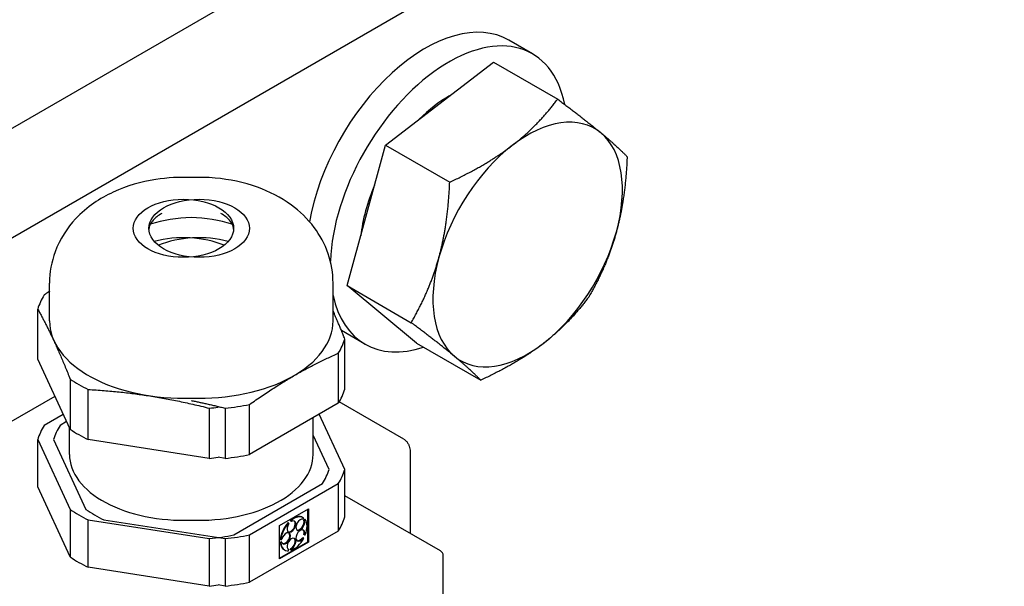
# Model space of a CAD drawing. Units: millimetres. Extents: x 350 to 30476, y 32 to 4630.
# Drawn here: x 1198 to 1316, y 3749 to 3817 of the extents above; entities that cross this region are included whole.
import ezdxf

# ---------------------------------------------------------------- set-up
doc = ezdxf.new("R2010")
doc.units = ezdxf.units.MM
doc.header["$LTSCALE"] = 16.666667
doc.layers.add('Visible Edges(Hillmar_metric)', color=7, linetype='Continuous', lineweight=25)

msp = doc.modelspace()

# ---------------------------------------------------------------- linework, layer by layer
at = {"layer": 'Visible Edges(Hillmar_metric)'}
for p, q in [((1373.213, 3905.224), (1126.385, 3762.718)), ((1137.699, 3756.186), (1384.527, 3898.692)), ((1259.516, 3812.589), (1256.688, 3814.222)), ((1241.976, 3801.699), (1254.864, 3811.607)), ((1254.864, 3811.607), (1262.527, 3807.183)), ((1237.383, 3784.925), (1241.976, 3801.699)), ((1241.976, 3801.699), (1249.639, 3797.274)), ((1201.851, 3780.703), (1201.851, 3785.234)), ((1235.71, 3780.703), (1235.71, 3785.234)), ((1237.383, 3784.925), (1245.046, 3780.501)), ((1245.677, 3778.06), (1237.383, 3784.925)), ((1200.444, 3776.134), (1200.444, 3782.122)), ((1239.516, 3777.948), (1236.705, 3779.572)), ((1237.117, 3772.561), (1237.117, 3778.549)), ((1245.677, 3778.06), (1253.341, 3773.635)), ((1204.322, 3767.779), (1200.444, 3776.134)), ((1236.334, 3776.861), (1236.334, 3770.874)), ((1204.322, 3773.767), (1204.322, 3767.779)), ((1202.5, 3771.705), (1182.149, 3759.956)), ((1206.461, 3766.544), (1206.461, 3772.532)), ((1220.932, 3770.293), (1220.932, 3764.305)), ((1222.818, 3770.293), (1222.818, 3764.305)), ((1236.334, 3770.874), (1225.741, 3764.758)), ((1225.741, 3764.758), (1225.741, 3770.745)), ((1244.156, 3766.587), (1236.437, 3771.043)), ((1203.499, 3769.553), (1201.227, 3768.241)), ((1233.324, 3764.767), (1233.324, 3769.136)), ((1237.117, 3762.981), (1234.063, 3769.562)), ((1203.897, 3768.694), (1203.113, 3768.241)), ((1204.238, 3764.767), (1204.238, 3767.96)), ((1235.232, 3762.981), (1233.324, 3767.092)), ((1200.444, 3760.893), (1200.444, 3766.554)), ((1200.444, 3766.554), (1204.322, 3758.199)), ((1202.33, 3766.554), (1206.207, 3758.199)), ((1220.932, 3764.305), (1206.461, 3766.544)), ((1222.818, 3764.305), (1221.99, 3764.434)), ((1244.903, 3765.094), (1244.903, 3755.354)), ((1237.117, 3757.32), (1237.117, 3762.981)), ((1204.322, 3752.538), (1200.444, 3760.893)), ((1223.855, 3755.177), (1234.448, 3761.294)), ((1225.741, 3755.177), (1236.334, 3761.294)), ((1236.334, 3761.294), (1236.334, 3755.632)), ((1248.53, 3753.261), (1237.117, 3759.85)), ((1204.322, 3758.199), (1204.322, 3752.538)), ((1229.308, 3756.294), (1232.766, 3758.29)), ((1232.695, 3754.339), (1232.695, 3758.25)), ((1232.766, 3758.29), (1232.766, 3754.298)), ((1206.461, 3751.303), (1206.461, 3756.964)), ((1206.461, 3756.964), (1220.932, 3754.725)), ((1208.347, 3756.964), (1222.818, 3754.725)), ((1229.308, 3752.302), (1229.308, 3756.294)), ((1230.405, 3756.592), (1230.334, 3756.633)), ((1230.442, 3756.481), (1230.405, 3756.592)), ((1230.704, 3756.877), (1230.633, 3756.918)), ((1230.67, 3756.806), (1230.633, 3756.918)), ((1230.741, 3756.765), (1230.67, 3756.806)), ((1230.704, 3756.877), (1230.741, 3756.765)), ((1232.149, 3757.221), (1232.078, 3757.262)), ((1232.112, 3757.043), (1232.21, 3757.181)), ((1232.226, 3756.897), (1232.324, 3757.035)), ((1232.297, 3756.856), (1232.226, 3756.897)), ((1232.395, 3756.994), (1232.297, 3756.856)), ((1232.395, 3756.994), (1232.324, 3757.035)), ((1236.334, 3755.632), (1225.741, 3749.516)), ((1225.741, 3749.516), (1225.741, 3755.177)), ((1232.297, 3755.191), (1232.226, 3755.232)), ((1232.297, 3755.191), (1232.395, 3755.165)), ((1220.932, 3754.725), (1220.932, 3749.064)), ((1222.818, 3754.725), (1222.818, 3749.064)), ((1229.308, 3752.383), (1232.695, 3754.339)), ((1232.766, 3754.298), (1229.308, 3752.302)), ((1229.473, 3754.575), (1229.403, 3754.616)), ((1229.403, 3754.253), (1229.524, 3754.322)), ((1229.473, 3754.212), (1229.403, 3754.253)), ((1229.473, 3754.575), (1229.595, 3754.645)), ((1229.595, 3754.282), (1229.473, 3754.212)), ((1229.595, 3754.282), (1229.524, 3754.322)), ((1232.041, 3754.831), (1232.139, 3754.806)), ((1232.112, 3754.791), (1232.041, 3754.831)), ((1232.21, 3754.765), (1232.112, 3754.791)), ((1232.21, 3754.765), (1232.139, 3754.806)), ((1232.766, 3754.298), (1232.695, 3754.339)), ((1229.926, 3753.371), (1229.855, 3753.412)), ((1230.442, 3753.424), (1230.371, 3753.465)), ((1230.405, 3753.27), (1230.442, 3753.424)), ((1230.633, 3753.371), (1230.67, 3753.525)), ((1230.704, 3753.33), (1230.633, 3753.371)), ((1230.741, 3753.484), (1230.67, 3753.525)), ((1230.741, 3753.484), (1230.704, 3753.33)), ((1248.863, 3738.767), (1248.863, 3752.683)), ((1220.932, 3749.064), (1206.461, 3751.303)), ((1222.818, 3749.064), (1221.99, 3749.192))]:
    msp.add_line(p, q, dxfattribs=at)
msp.add_arc((1248.196, 3752.683), 0.667, 0, 60, dxfattribs=at)
for centre, major_axis, start_param, end_param in [((1246.688, 3796.902), (10, 17.321), 0, 2.1329889), ((1249.516, 3795.269), (10, 17.321), 5.7001073, 8.5948896), ((1249.516, 3795.269), (7.5, 12.99), 0.7755374, 1.1238657), ((1258.945, 3789.826), (8, 13.856), 6.1856893, 7.2328868), ((1258.945, 3789.826), (8, 13.856), 5.1384917, 6.1856893), ((1258.945, 3789.826), (-8, -13.856), 4.0912942, 5.1384917), ((1249.516, 3795.269), (7.5, 12.99), 1.7731896, 2.2206086), ((1219.724, 3785.779), (-12.667, 0), 4.7868902, 5.1898538), ((1217.838, 3785.779), (-12.667, 0), 4.2349241, 4.6378878), ((1217.838, 3785.779), (-8.417, 0), 4.0954664, 5.1374635), ((1219.724, 3785.779), (-8.417, 0), 4.2873145, 5.3293115), ((1258.945, 3789.826), (8, 13.856), 4.0912942, 5.1384917), ((1258.945, 3789.826), (-8, -13.856), 5.1384917, 6.1856893), ((1217.838, 3780.335), (-17.667, 0), 5.9356489, 6.107123), ((1249.516, 3795.269), (-10, -17.321), 5.7162183, 6.8545551), ((1217.838, 3780.703), (-15.987, 0), 0, 1.6298053), ((1219.724, 3780.703), (15.987, 0), 4.65338, 6.2831853), ((1219.724, 3780.335), (17.667, 0), 5.9356489, 6.107123), ((1258.945, 3789.826), (-8, -13.856), 6.1856893, 7.2328868), ((1217.838, 3780.335), (17.667, 0), 3.8412537, 4.0127279), ((1219.724, 3774.348), (17.667, 0), 5.9356489, 6.107123), ((1217.838, 3780.335), (17.667, 0), 4.8884513, 4.9496434), ((1219.724, 3780.335), (17.667, 0), 4.8884513, 5.0599254), ((1217.838, 3764.767), (-17.667, 0), 5.9356489, 6.107123), ((1219.724, 3764.767), (-17.667, 0), 5.9356489, 6.107123), ((1217.838, 3774.348), (17.667, 0), 3.8412537, 4.0127279), ((1217.838, 3764.767), (-13.6, 0), 0, 1.6401762), ((1219.724, 3764.767), (13.6, 0), 4.6430091, 6.2831853), ((1217.838, 3774.348), (17.667, 0), 4.8884513, 4.9496434), ((1219.724, 3774.348), (17.667, 0), 4.8884513, 5.0599254), ((1217.838, 3764.767), (17.667, 0), 5.9356489, 6.107123), ((1219.724, 3764.767), (17.667, 0), 5.9356489, 6.107123), ((1217.838, 3764.767), (17.667, 0), 3.8412537, 4.0127279), ((1219.724, 3764.767), (17.667, 0), 3.8412537, 4.0127279), ((1230.967, 3755.337), (1.111, 1.925), 0, 0.99939), ((1231.037, 3755.296), (1.111, 1.925), 6.2262731, 7.2825753), ((1230.967, 3755.337), (1.111, 1.925), 1.1997248, 2.2560271), ((1231.037, 3755.296), (-1.111, -1.925), 4.3413175, 5.3976197), ((1230.746, 3756.163), (0.37, 0.642), 1.4042501, 7.0780501), ((1230.675, 3756.204), (-0.37, -0.642), 0.0955858, 3.0460068), ((1231.8, 3756.377), (-0.37, -0.642), 3.2892057, 8.9630057), ((1231.729, 3756.417), (-0.37, -0.642), 0.0955858, 2.6798204), ((1231.037, 3755.296), (1.111, 1.925), 4.969636, 6.0259383), ((1219.724, 3759.106), (17.667, 0), 5.9356489, 6.107123), ((1217.838, 3764.767), (17.667, 0), 4.8884513, 5.0599254), ((1219.724, 3764.767), (17.667, 0), 4.8884513, 5.0599254), ((1230.094, 3754.752), (0.37, 0.642), 2.6608871, 8.3346871), ((1230.024, 3754.792), (-0.37, -0.642), 0.0955858, 3.0460068), ((1231.8, 3755.097), (-0.37, -0.642), 2.0325686, 7.7063686), ((1231.729, 3755.137), (0.37, 0.642), 5.1741613, 6.1875995), ((1230.967, 3755.337), (-1.111, -1.925), 5.5979546, 6.2831853), ((1231.037, 3755.296), (-1.111, -1.925), 5.5979546, 6.6542568), ((1230.746, 3754.092), (-0.37, -0.642), 0.7759316, 6.4497316), ((1230.675, 3754.133), (0.37, 0.642), 3.9175242, 6.1875995), ((1231.037, 3755.296), (1.111, 1.925), 3.712999, 4.7693012), ((1231.729, 3755.137), (-0.37, -0.642), 0.0955858, 1.4231833), ((1230.675, 3754.133), (-0.37, -0.642), 0.0955858, 0.1665462), ((1217.838, 3759.106), (17.667, 0), 3.8412537, 4.0127279), ((1217.838, 3759.106), (17.667, 0), 4.8884513, 4.9496434), ((1219.724, 3759.106), (17.667, 0), 4.8884513, 5.0599254)]:
    msp.add_ellipse(centre, major_axis=major_axis, ratio=0.5773503, start_param=start_param, end_param=end_param, dxfattribs=at)
for centre in [(1217.838, 3791.766), (1219.724, 3791.766)]:
    msp.add_ellipse(centre, major_axis=(-6, 0), ratio=0.5773503, dxfattribs=at)
for points, weights in [([(1257.094, 3801.645), (1260.085, 3803.944), (1262.527, 3807.183)], [1, 1.0379548493, 1]), ([(1262.527, 3807.183), (1265.761, 3804.76), (1267.685, 3803.167)], [1, 1.0379548493, 1]), ([(1267.685, 3803.167), (1269.61, 3801.573), (1270.822, 3800.317)], [1, 1.0379548493, 1]), ([(1249.639, 3797.274), (1254.103, 3799.346), (1257.094, 3801.645)], [1, 1.0379548493, 1]), ([(1270.822, 3800.317), (1270.602, 3795.239), (1269.536, 3791.347)], [1, 1.0379548493, 1]), ([(1248.353, 3788.304), (1249.419, 3792.197), (1249.639, 3797.274)], [1, 1.0379548493, 1]), ([(1269.536, 3791.347), (1268.47, 3787.455), (1266.229, 3783.544)], [1, 1.0379548493, 1]), ([(1245.046, 3780.501), (1247.287, 3784.412), (1248.353, 3788.304)], [1, 1.0379548493, 1]), ([(1201.851, 3784.247), (1201.543, 3784.032), (1201.227, 3783.809)], [1.01067508986, 1.00564327145, 1]), ([(1266.229, 3783.544), (1263.786, 3780.305), (1260.795, 3778.006)], [1, 1.0379548493, 1]), ([(1200.444, 3782.122), (1202.383, 3778.639), (1204.322, 3773.767)], [1, 1.10416666667, 1]), ([(1237.117, 3778.549), (1236.382, 3780.397), (1235.71, 3781.916)], [1, 1.03711269621, 1.0477802298]), ([(1250.204, 3776.485), (1248.279, 3778.078), (1245.046, 3780.501)], [1, 1.0379548493, 1]), ([(1260.795, 3778.006), (1257.804, 3775.707), (1253.341, 3773.635)], [1, 1.0379548493, 1]), ([(1225.741, 3770.745), (1231.037, 3774.498), (1236.334, 3776.861)], [1, 1.10416666667, 1]), ([(1253.341, 3773.635), (1252.129, 3774.891), (1250.204, 3776.485)], [1, 1.0379548493, 1]), ([(1206.461, 3772.532), (1213.697, 3772.107), (1220.932, 3770.293)], [1, 1.10416666667, 1]), ([(1218.781, 3771.208), (1220.721, 3770.819), (1222.818, 3770.293)], [1.04105407905, 1.02811584854, 1])]:
    msp.add_rational_spline(points, weights, degree=2, dxfattribs=at)
for points, knots in [([(1218.781, 3797.825), (1217.362, 3797.886), (1215.939, 3797.811), (1212.805, 3797.323), (1211.102, 3796.845), (1207.88, 3795.347), (1206.336, 3794.353), (1203.982, 3791.836), (1203.089, 3790.516), (1202.092, 3787.793), (1201.851, 3786.517), (1201.851, 3785.234)], [3.8521785, 3.8521785, 3.8521785, 3.8521785, 4.190043, 4.190043, 4.6048336, 4.6048336, 5.0025512, 5.0025512, 5.2894571, 5.2894571, 5.4977871, 5.4977871, 5.4977871, 5.4977871]), ([(1235.71, 3785.234), (1235.71, 3786.44), (1235.498, 3787.642), (1234.719, 3789.908), (1234.134, 3790.954), (1232.648, 3792.943), (1231.71, 3793.818), (1229.445, 3795.481), (1228.086, 3796.157), (1225.041, 3797.261), (1223.338, 3797.612), (1220.675, 3797.845), (1219.727, 3797.866), (1218.781, 3797.825)], [2.3561945, 2.3561945, 2.3561945, 2.3561945, 2.5521265, 2.5521265, 2.7632793, 2.7632793, 3.0225931, 3.0225931, 3.3662508, 3.3662508, 3.776467, 3.776467, 4.0018031, 4.0018031, 4.0018031, 4.0018031]), ([(1215.251, 3793.539), (1215.031, 3793.412), (1214.834, 3793.278), (1214.49, 3793.004), (1214.342, 3792.864), (1214.099, 3792.588), (1214.002, 3792.452), (1213.855, 3792.191), (1213.804, 3792.066), (1213.746, 3791.852), (1213.731, 3791.762), (1213.726, 3791.672)], [4.71238898, 4.71238898, 4.71238898, 4.71238898, 4.86946861, 4.86946861, 5.02654825, 5.02654825, 5.18362788, 5.18362788, 5.34070751, 5.34070751, 5.46362219, 5.46362219, 5.46362219, 5.46362219]), ([(1223.836, 3791.672), (1223.83, 3791.762), (1223.816, 3791.852), (1223.757, 3792.066), (1223.706, 3792.191), (1223.559, 3792.452), (1223.463, 3792.588), (1223.219, 3792.864), (1223.072, 3793.004), (1222.727, 3793.278), (1222.53, 3793.412), (1222.311, 3793.539)], [2.39035944, 2.39035944, 2.39035944, 2.39035944, 2.51327412, 2.51327412, 2.67035376, 2.67035376, 2.82743339, 2.82743339, 2.98451302, 2.98451302, 3.14159265, 3.14159265, 3.14159265, 3.14159265]), ([(1244.156, 3766.587), (1244.26, 3766.526), (1244.357, 3766.452), (1244.525, 3766.281), (1244.597, 3766.187), (1244.716, 3765.986), (1244.763, 3765.88), (1244.836, 3765.662), (1244.862, 3765.551), (1244.895, 3765.325), (1244.903, 3765.21), (1244.903, 3765.094)], [2.35619449, 2.35619449, 2.35619449, 2.35619449, 2.51327412, 2.51327412, 2.67035376, 2.67035376, 2.82743339, 2.82743339, 2.98451302, 2.98451302, 3.14159265, 3.14159265, 3.14159265, 3.14159265])]:
    msp.add_open_spline(points, degree=3, knots=knots, dxfattribs=at)

doc.saveas('drawing.dxf')
